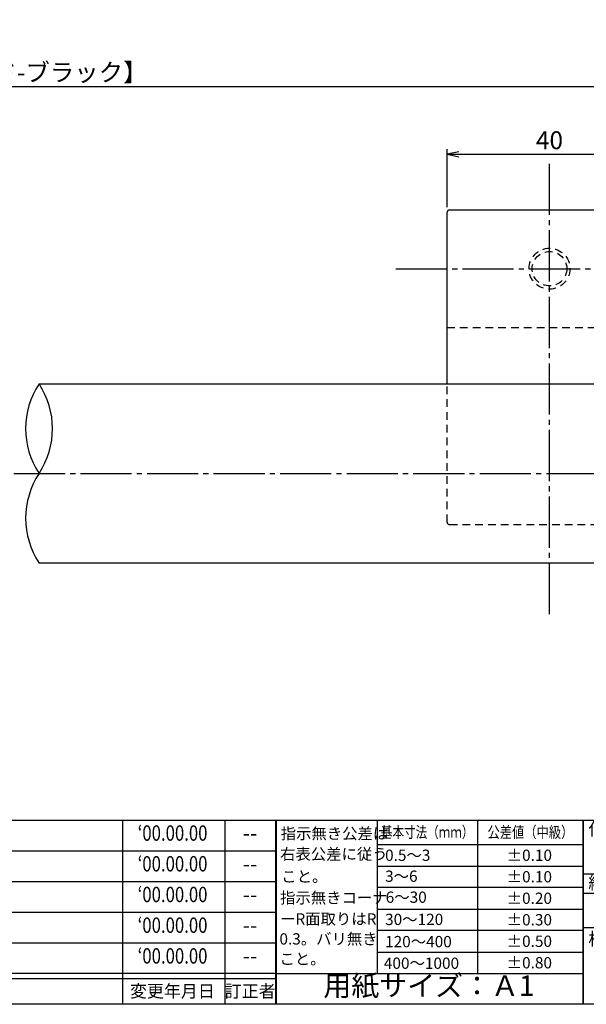
# Model space of a CAD drawing. Units: inches. Extents: x 269 to 1076, y 240 to 800.
# Drawn here: x 820 to 931, y 240 to 432 of the extents above; entities that cross this region are included whole.
import ezdxf
from ezdxf.enums import TextEntityAlignment as Align

# ---------------------------------------------------------------- set-up
doc = ezdxf.new("R2010")
doc.units = ezdxf.units.IN
doc.header["$MEASUREMENT"] = 0
doc.linetypes.add('CENS', pattern=[13, 10, -1, 1, -1])
doc.linetypes.add('HIDS', pattern=[2.5, 1.5, -1])
for name, color, linetype in [('02-実線-1', 7, 'Continuous'), ('04-破線-1', 5, 'HIDS'), ('06-中心線', 1, 'CENS'), ('10-寸法', 3, 'Continuous'), ('11-ﾈｼﾞ関連', 7, 'Continuous'), ('図枠', 7, 'Continuous'), ('図枠-名称', 254, 'Continuous'), ('図枠-文字', 4, 'Continuous'), ('図枠-細線', 251, 'Continuous')]:
    doc.layers.add(name, color=color, linetype=linetype)
doc.styles.add('STD', font='TXT.shx', dxfattribs={"bigfont": 'bigfont.shx'})
doc.dimstyles.new('1：1', dxfattribs={"dimtxt": 3.5, "dimasz": 2.3, "dimexe": 1, "dimexo": 1, "dimgap": 1, "dimtad": 3, "dimdsep": 46, "dimtxsty": 'STD', "dimblk1": 'ARRI', "dimblk2": 'ARRI', "dimsah": 1, "dimcen": 0, "dimclrd": 3, "dimclre": 3, "dimclrt": 4, "dimadec": 0, "dimazin": 0, "dimtfac": 0.7, "dimtmove": 0, "dimatfit": 0, "dimldrblk": 'ARRI', "dimfxl": 0, "dimtvp": 1, "dimtolj": 1, "dimtzin": 0, "dimarcsym": 0})

# ---------------------------------------------------------------- blocks, each defined once
blk = doc.blocks.new('A$C503D392F')
at = {"layer": '図枠', "color": 7}
for p, q in [((7.35, 35.76), (7.35, -0.24)), ((144.35, 35.76), (144.35, -0.24)), ((164.35, 35.76), (164.35, -0.24)), ((174.35, 5.76), (0.35, 5.76))]:
    blk.add_line(p, q, dxfattribs=at)
at = {"layer": '図枠'}
blk.add_lwpolyline([(0.35, 35.76), (174.35, 35.76), (174.35, -0.24), (0.35, -0.24)], close=True, dxfattribs=at)
at = {"layer": '図枠-細線', "color": 251}
for p, q in [((0.83, 30.6), (3.83, 35.1)), ((3.83, 35.1), (6.83, 30.6)), ((0.35, 29.76), (174.35, 29.76)), ((6.83, 30.6), (0.83, 30.6)), ((0.83, 24.6), (3.83, 29.1)), ((3.83, 29.1), (6.83, 24.6)), ((0.35, 23.76), (174.35, 23.76)), ((6.83, 24.6), (0.83, 24.6)), ((0.83, 18.6), (3.83, 23.1)), ((3.83, 23.1), (6.83, 18.6)), ((0.35, 17.76), (174.35, 17.76)), ((6.83, 18.6), (0.83, 18.6)), ((0.83, 12.6), (3.83, 17.1)), ((3.83, 17.1), (6.83, 12.6)), ((0.35, 11.76), (174.35, 11.76)), ((6.83, 12.6), (0.83, 12.6)), ((0.83, 6.6), (3.83, 11.1)), ((3.83, 11.1), (6.83, 6.6)), ((6.83, 6.6), (0.83, 6.6)), ((174.35, 4.76), (0.35, 4.76))]:
    blk.add_line(p, q, dxfattribs=at)
at = {"layer": '図枠-文字', "color": 4, "style": 'STD'}
for s, p in [('5', (3.84, 32.26)), ('4', (3.84, 26.26)), ('3', (3.84, 20.26)), ('2', (3.84, 14.26)), ('１', (3.84, 8.26))]:
    blk.add_text(s, height=2.55, dxfattribs=at).set_placement(p, align=Align.MIDDLE)
for s, height, p in [('訂\u3000正\u3000事\u3000項', 3.25, (75.9, 2.33)), ('変更年月日', 2.432, (154.11, 2.33)), ('訂正者', 2.432, (169.3, 2.33))]:
    blk.add_text(s, height=height, dxfattribs=at).set_placement(p, align=Align.MIDDLE_CENTER)
at = {"layer": '図枠-文字', "color": 4, "style": 'STD', "width": 0.862069}
blk.add_text('Ｎｏ', height=2.5, dxfattribs=at).set_placement((1.83, 1.21), (6, 1.21), align=Align.FIT)
blk = doc.blocks.new('A$C6EEE4BB3')
at = {"layer": '図枠', "color": 7}
for p, q in [((29.72, 36.25), (29.72, 25.75)), ((-0.28, 25.75), (59.72, 25.75)), ((-0.28, 15.25), (59.72, 15.25))]:
    blk.add_line(p, q, dxfattribs=at)
at = {"layer": '図枠'}
blk.add_lwpolyline([(-0.28, 36.25), (59.72, 36.25), (59.72, 0.25), (-0.28, 0.25)], close=True, dxfattribs=at)
at = {"layer": '図枠-細線', "color": 251}
for p, q in [((-0.28, 21.96), (59.72, 21.96)), ((19.72, 21.96), (19.72, 15.25)), ((39.72, 21.96), (39.72, 15.25)), ((14.72, 15.25), (14.72, 0.25)), ((29.72, 15.25), (29.72, 0.25)), ((44.72, 15.25), (44.72, 0.25))]:
    blk.add_line(p, q, dxfattribs=at)
at = {"layer": '図枠-文字', "color": 4, "style": 'STD'}
for s, height, p in [('作 図', 2.5, (0.72, 33.25)), ('図 番', 2.5, (30.72, 32.75)), ('縮\u3000尺', 2.5, (0.72, 22.75)), ('Ｓ', 3, (1.81, 16.77)), ('/', 3, (12.59, 16.81)), ('Ｓ', 3, (21.81, 16.77)), ('/', 3, (32.59, 16.81)), ('Ｓ', 3, (41.81, 16.77)), ('/', 3, (52.59, 16.81)), ('検 図', 2.5, (0.72, 11.75)), ('照 査', 2.5, (15.72, 11.75)), ('担 当', 2.5, (30.72, 11.75)), ('製\u3000図', 2.5, (45.72, 11.75))]:
    blk.add_text(s, height=height, dxfattribs=at).set_placement(p)
blk = doc.blocks.new('ARRI')
at = {"color": 0, "linetype": 'ByBlock'}
for p, q in [((0, 0), (-1, 0.213)), ((-1, -0.213), (0, 0)), ((0, 0), (-1, 0))]:
    blk.add_line(p, q, dxfattribs=at)
blk = doc.blocks.new('*D79')
at = {"layer": '10-寸法', "color": 3, "lineweight": -2}
for p, q in [((615.34, 362.18), (615.34, 420.29)), ((1012.95, 362.18), (1012.95, 420.29)), ((617.64, 419.29), (1010.65, 419.29))]:
    blk.add_line(p, q, dxfattribs=at)
at = {"layer": 'Defpoints', "color": 0}
for p in [(1012.95, 419.29), (615.34, 361.18), (1012.95, 361.18)]:
    blk.add_point(p, dxfattribs=at)
at = {"layer": '10-寸法', "color": 3, "lineweight": -2, "xscale": 2.3, "yscale": 2.3, "zscale": 2.3, "rotation": 180}
blk.add_blockref('ARRI', (615.34, 419.29), dxfattribs=at)
at = {"layer": '10-寸法', "color": 3, "lineweight": -2, "xscale": 2.3, "yscale": 2.3, "zscale": 2.3}
blk.add_blockref('ARRI', (1012.95, 419.29), dxfattribs=at)
at = {"layer": '10-寸法', "color": 4, "insert": (814.15, 422.04), "char_height": 3.5, "attachment_point": 5, "style": 'STD'}
blk.add_mtext('\\A1;L=694【Ｊウッド-ブラック】', dxfattribs=at)
blk = doc.blocks.new('*D85')
at = {"layer": '10-寸法', "color": 3, "lineweight": -2}
for p, q in [((903.95, 395.68), (903.95, 407.03)), ((906.25, 406.03), (941.65, 406.03)), ((943.95, 392.95), (943.95, 407.03))]:
    blk.add_line(p, q, dxfattribs=at)
at = {"layer": 'Defpoints', "color": 0}
for p in [(943.95, 406.03), (903.95, 394.68), (943.95, 391.95)]:
    blk.add_point(p, dxfattribs=at)
at = {"layer": '10-寸法', "color": 3, "lineweight": -2, "xscale": 2.3, "yscale": 2.3, "zscale": 2.3, "rotation": 180}
blk.add_blockref('ARRI', (903.95, 406.03), dxfattribs=at)
at = {"layer": '10-寸法', "color": 3, "lineweight": -2, "xscale": 2.3, "yscale": 2.3, "zscale": 2.3}
blk.add_blockref('ARRI', (943.95, 406.03), dxfattribs=at)
at = {"layer": '10-寸法', "color": 4, "insert": (923.95, 408.78), "char_height": 3.5, "attachment_point": 5, "style": 'STD'}
blk.add_mtext('\\A1;40', dxfattribs=at)
blk = doc.blocks.new('A$C4AF60884')
at = {"layer": '図枠', "color": 7}
for p, q in [((19.17, 5.75), (19.17, 35.75)), ((38.74, 35.75), (38.74, 5.75)), ((19.17, 30.95), (59.35, 30.95)), ((-0.65, 5.75), (59.35, 5.75))]:
    blk.add_line(p, q, dxfattribs=at)
at = {"layer": '図枠'}
blk.add_lwpolyline([(-0.65, 35.75), (59.35, 35.75), (59.35, -0.25), (-0.65, -0.25)], close=True, dxfattribs=at)
at = {"layer": '図枠-細線', "color": 251}
for p, q in [((19.17, 26.75), (59.35, 26.75)), ((59.35, 22.55), (19.17, 22.55)), ((19.17, 18.35), (59.35, 18.35)), ((59.35, 14.15), (19.17, 14.15)), ((19.17, 9.95), (59.35, 9.95))]:
    blk.add_line(p, q, dxfattribs=at)
at = {"layer": '図枠-文字', "color": 4, "style": 'STD', "width": 0.931818}
blk.add_text('基本寸法（ｍｍ）', height=2.205, dxfattribs=at).set_placement((19.84, 32.28), (37.92, 32.28), align=Align.FIT)
at = {"layer": '図枠-文字', "color": 4, "style": 'STD'}
blk.add_text('公差値（中級）', height=2.205, dxfattribs=at).set_placement((40.67, 32.28), (57.43, 32.28), align=Align.FIT)
for s, height, p in [('指示無き公差は', 2.2, (0.27, 32.03)), ('右表公差に従う', 2.2, (0.15, 28.01)), ('0.5～3', 2.205, (20.66, 27.77)), ('±0.10', 2.205, (44.41, 27.77)), ('こと。', 2.2, (0.39, 23.62)), ('3～6', 2.205, (20.66, 23.68)), ('±0.10', 2.205, (44.41, 23.57)), ('指示無きコーナ', 2.2, (0.15, 19.47)), ('6～30', 2.205, (20.78, 19.58)), ('±0.20', 2.205, (44.41, 19.37)), ('ーR面取りはR', 2.2, (0.15, 15.33)), ('30～120', 2.205, (20.66, 15.24)), ('±0.30', 2.205, (44.41, 15.17)), ('0.3。バリ無き', 2.2, (0.03, 11.43)), ('120～400', 2.205, (20.66, 10.9)), ('±0.50', 2.205, (44.41, 10.97)), ('こと。', 2.2, (0.03, 7.52)), ('400～1000', 2.205, (20.42, 6.68)), ('±0.80', 2.205, (44.41, 6.77))]:
    blk.add_text(s, height=height, dxfattribs=at).set_placement(p)
blk.add_text('用紙サイズ：Ａ1', height=4, dxfattribs=at).set_placement((29.22, 2.87), align=Align.MIDDLE)

msp = doc.modelspace()

# ---------------------------------------------------------------- linework, layer by layer
at = {"layer": '02-実線-1', "color": 7}
for p, q in [((903.955, 361.179), (903.955, 394.679)), ((904.455, 395.179), (943.455, 395.179)), ((824.255, 361.179), (1016.455, 361.179)), ((1016.455, 326.179), (824.255, 326.179))]:
    msp.add_line(p, q, dxfattribs=at)
msp.add_arc((904.455, 394.679), 0.5, 90, 180, dxfattribs=at)
at = {"layer": '02-実線-1'}
for centre, radius, start, end in [((837.522, 352.429), 15.893, 146.59574, 213.40426), ((810.987, 352.429), 15.893, 326.59574, 33.40426), ((837.572, 334.929), 15.935, 146.69427, 213.30573)]:
    msp.add_arc(centre, radius, start, end, dxfattribs=at)
at = {"layer": '04-破線-1'}
for p, q in [((903.955, 372.179), (943.955, 372.179)), ((903.955, 334.179), (903.955, 361.179)), ((904.455, 333.679), (943.455, 333.679))]:
    msp.add_line(p, q, dxfattribs=at)
msp.add_arc((904.455, 334.179), 0.5, 180, 270, dxfattribs=at)
at = {"layer": '06-中心線'}
for p, q in [((923.955, 316.179), (923.955, 405.179)), ((893.955, 383.679), (953.955, 383.679)), ((442.339, 343.679), (1065.955, 343.679))]:
    msp.add_line(p, q, dxfattribs=at)
at = {"layer": '11-ﾈｼﾞ関連', "color": 5, "linetype": 'HIDS'}
for radius in [4, 3.375]:
    msp.add_circle((923.955, 383.679), radius, dxfattribs=at)
at = {"layer": '図枠'}
msp.add_lwpolyline([(268.538, 799.972), (1075.538, 799.972), (1075.538, 239.972), (268.538, 239.972)], close=True, dxfattribs=at)

# ---------------------------------------------------------------- block references
for name, p in [('A$C503D392F', (696.185, 240.213)), ('A$C4AF60884', (871.183, 240.218)), ('A$C6EEE4BB3', (930.819, 239.727))]:
    msp.add_blockref(name, p, dxfattribs=at)

# ---------------------------------------------------------------- texts
at = {"layer": '図枠-名称', "style": 'STD', "width": 0.8}
for p in [(850.333, 273.039), (850.333, 267.039), (850.333, 261.039), (850.333, 255.039), (850.333, 249.039)]:
    msp.add_text('‘00.00.00', height=3, dxfattribs=at).set_placement(p, align=Align.MIDDLE)
at = {"layer": '図枠-名称', "style": 'STD'}
for p in [(865.466, 273.039), (865.466, 267.039), (865.466, 261.039), (865.466, 255.039), (865.466, 249.039)]:
    msp.add_text('--', height=3, dxfattribs=at).set_placement(p, align=Align.MIDDLE)

# ---------------------------------------------------------------- dimensions: what is measured, and where the dimension line sits
at = {"layer": '10-寸法'}
dim = msp.add_linear_dim(base=(1012.955, 419.29), p1=(615.339, 361.179), p2=(1012.955, 361.179), text='L=694【Ｊウッド-ブラック】', dimstyle='1：1', dxfattribs=at)
dim.commit()
dim.dimension.update_dxf_attribs({"geometry": '*D79', "text_midpoint": (814.147, 422.04)})
dim = msp.add_linear_dim(base=(943.955, 406.025), p1=(903.955, 394.679), p2=(943.955, 391.946), dimstyle='1：1', dxfattribs=at)
dim.commit()
dim.dimension.update_dxf_attribs({"geometry": '*D85', "text_midpoint": (923.955, 408.775)})

doc.saveas('drawing.dxf')
